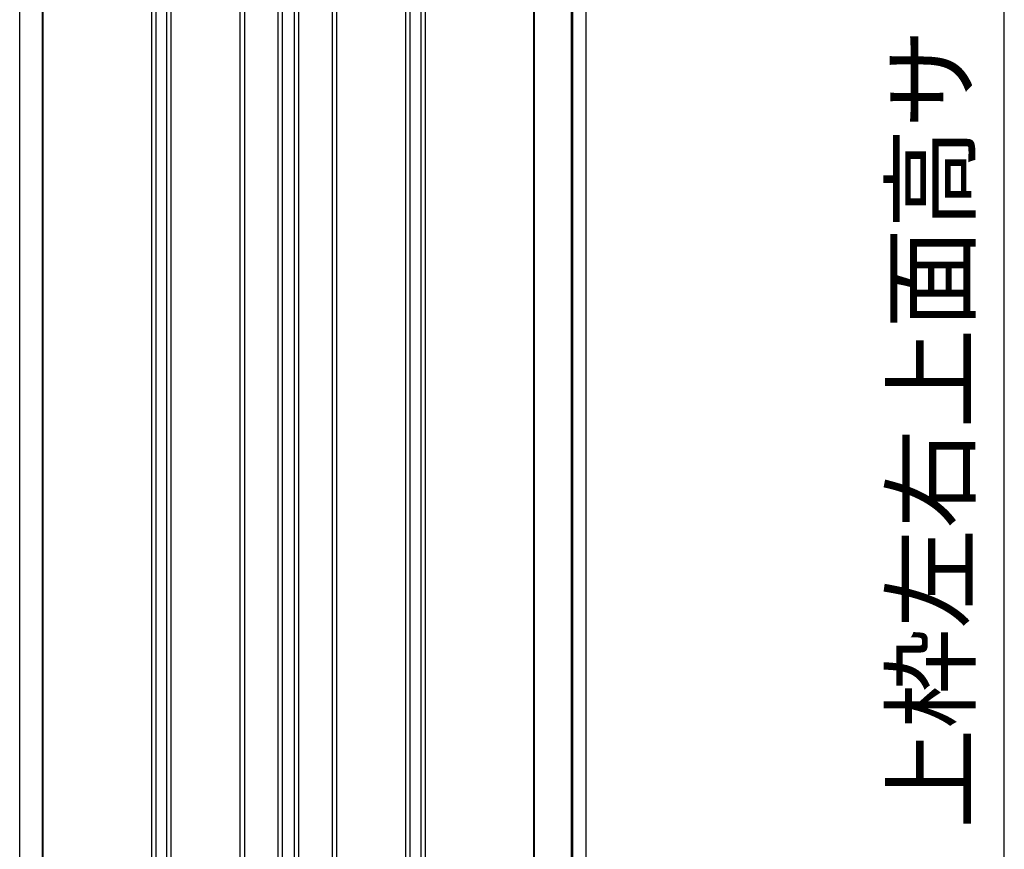
# Model space of a CAD drawing. Extents: x 543 to 20478, y 184 to 14052.
# Drawn here: x 8249 to 9591, y 9932 to 11064 of the extents above; entities that cross this region are included whole.
import ezdxf
from ezdxf.enums import TextEntityAlignment as Align

# ---------------------------------------------------------------- set-up
doc = ezdxf.new("R2010")
doc.units = 0
doc.header["$LTSCALE"] = 50
doc.header["$MEASUREMENT"] = 0
for name, color, linetype in [('SUNPOU', 4, 'CONTINUOUS'), ('壁パネル', 2, 'CONTINUOUS'), ('柱後', 3, 'CONTINUOUS'), ('間柱', 4, 'CONTINUOUS')]:
    doc.layers.add(name, color=color, linetype=linetype)
doc.styles.add('01', font='ROMANS', dxfattribs={"height": 3, "bigfont": 'BIGFONT'})

msp = doc.modelspace()

# ---------------------------------------------------------------- linework, layer by layer
at = {"layer": 'SUNPOU'}
msp.add_line((9591, 9820.1), (9591, 11832.4), dxfattribs=at)
at = {"layer": '壁パネル'}
for p, q in [((8280.2, 11702.1), (8280.2, 9845.1)), ((8428.2, 11702.1), (8428.2, 9846.1)), ((8434.2, 11702.1), (8434.2, 9846.1)), ((8448.8, 11702.1), (8448.8, 9846.1)), ((8454.8, 11702.1), (8454.8, 9846.1)), ((8548.9, 11702.1), (8548.9, 9846.1)), ((8554.9, 11702.1), (8554.9, 9846.1)), ((8600.6, 11702.1), (8600.6, 9846.1)), ((8606.6, 11702.1), (8606.6, 9846.1)), ((8622.9, 11702.1), (8622.9, 9846.1)), ((8628.9, 11702.1), (8628.9, 9846.1)), ((8674.6, 11702.1), (8674.6, 9846.1)), ((8680.6, 11702.1), (8680.6, 9846.1)), ((8774.7, 11702.1), (8774.7, 9846.1)), ((8780.7, 11702.1), (8780.7, 9846.1)), ((8795.3, 11702.1), (8795.3, 9846.1)), ((8801.3, 11702.1), (8801.3, 9846.1)), ((8949.2, 11705.1), (8949.2, 9845.1))]:
    msp.add_line(p, q, dxfattribs=at)
at = {"layer": '柱後'}
for p, q in [((9000.9, 9795.1), (9000.9, 11720.1)), ((9002.9, 9795.1), (9002.9, 11720.1)), ((9020.9, 9795.1), (9020.9, 11719.5)), ((8949.9, 11705.1), (8949.9, 9845.1))]:
    msp.add_line(p, q, dxfattribs=at)
at = {"layer": '間柱'}
for p, q in [((8248.6, 9845.1), (8248.6, 11702.1)), ((8279.6, 9845.1), (8279.6, 11702.1))]:
    msp.add_line(p, q, dxfattribs=at)

# ---------------------------------------------------------------- texts
at = {"layer": 'SUNPOU', "style": '01'}
msp.add_text('上枠左右上面高サ', height=100, rotation=90, dxfattribs=at).set_placement((9541, 11051.8), align=Align.RIGHT)

doc.saveas('drawing.dxf')
